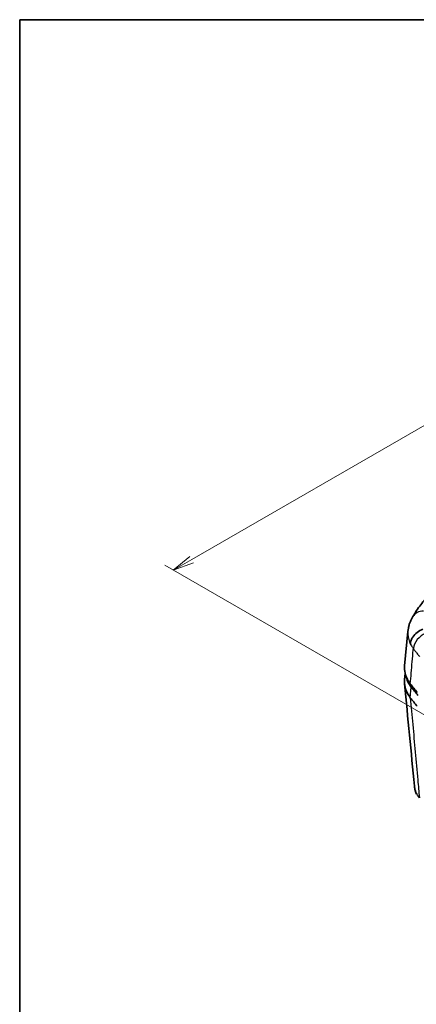
# Model space of a CAD drawing. Units: millimetres. Extents: x 0 to 2180, y 0 to 422.
# Drawn here: x 0 to 47, y 165 to 281 of the extents above; entities that cross this region are included whole.
import ezdxf

# ---------------------------------------------------------------- set-up
doc = ezdxf.new("R2010")
doc.units = ezdxf.units.MM
doc.layers.get('Defpoints').update_dxf_attribs({"lineweight": 25})
for name, color, linetype, lineweight in [('Border (ISO)', 7, 'Continuous', 35), ('Dimension (ISO)', 7, 'Continuous', 18), ('Visible (ISO)', 7, 'Continuous', 35), ('Visible Narrow (ISO)', 7, 'Continuous', 25)]:
    doc.layers.add(name, color=color, linetype=linetype, lineweight=lineweight)
doc.styles.add('Note Text (TK)', font='MS PGothic.ttf')
doc.dimstyles.new('Default - Method 1b (TK)', dxfattribs={"dimtxt": 2.5, "dimasz": 2.5, "dimexe": 1, "dimexo": 1.5, "dimgap": 1, "dimtad": 1, "dimtoh": 1, "dimrnd": 1e-08, "dimdsep": 46, "dimtxsty": 'Note Text (TK)', "dimblk": 'OPEN', "dimcen": 0.09, "dimdle": 5, "dimclrd": 100, "dimclre": 100, "dimclrt": 7, "dimadec": 1, "dimazin": 1, "dimtfac": 1, "dimtmove": 0, "dimatfit": 3, "dimldrblk": 'OPEN', "dimfxl": 0, "dimtolj": 1, "dimlwd": -1, "dimlwe": -1, "dimarcsym": 0})

# ---------------------------------------------------------------- blocks, each defined once
blk = doc.blocks.new('図面枠 tk図枠')
at = {"layer": 'Border (ISO)'}
for q in [(405.5, 289), (14.5, 8)]:
    blk.add_line((14.5, 289), q, dxfattribs=at)
blk = doc.blocks.new('_Open')
at = {"color": 0, "linetype": 'ByBlock', "lineweight": -2}
for p, q in [((-1, 0.167), (0, 0)), ((-1, -0.167), (0, 0)), ((0, 0), (-1, 0))]:
    blk.add_line(p, q, dxfattribs=at)
blk = doc.blocks.new('*D15')
at = {"layer": 'Defpoints', "color": 0, "transparency": 16777216}
for p in [(130.47, 237.11), (18.04, 216.29), (56.23, 194.24)]:
    blk.add_point(p, dxfattribs=at)
at = {"layer": 'Dimension (ISO)', "color": 100, "transparency": 16777216}
for p, q in [((128.97, 237.98), (91.29, 259.73)), ((90.13, 257.91), (20.21, 217.54)), ((54.73, 195.11), (17.04, 216.87))]:
    blk.add_line(p, q, dxfattribs=at)
at = {"layer": 'Dimension (ISO)', "color": 100, "transparency": 16777216, "xscale": 2.5, "yscale": 2.5, "zscale": 2.5}
for p, rotation in [((92.29, 259.16), 29.99999999999997), ((18.04, 216.29), 210)]:
    blk.add_blockref('_Open', p, dxfattribs=dict(at, rotation=rotation))
at = {"layer": 'Dimension (ISO)', "color": 7, "transparency": 16777216, "insert": (52.64, 238.6), "char_height": 2.5, "attachment_point": 4, "rotation": 30, "style": 'Note Text (TK)'}
blk.add_mtext('\\A1;{\\Q-30.000;\\W0.816;\\H0.816x;105}', dxfattribs=at)

msp = doc.modelspace()

# ---------------------------------------------------------------- linework, layer by layer
at = {"layer": 'Visible (ISO)'}
for p, q in [((45.2092, 205.0756), (45.6001, 209.1106)), ((45.2091, 203.4417), (45.2784, 204.1594))]:
    msp.add_line(p, q, dxfattribs=at)
for centre, major_axis, ratio, start_param, end_param in [((91.5834, 214.6574), (-50, 0), 0.57735027, 0.417838, 0.45622205), ((91.5834, 214.2491), (-49.8819, 0), 0.57735027, 0.41783557, 0.45518829), ((91.5834, 213.0244), (50, 0), 0.57735027, 3.55942822, 3.59781476), ((51.4883, 191.9551), (-4.8241, -2.1523), 0.82891556, 6.20985313, 6.23839736)]:
    msp.add_ellipse(centre, major_axis=major_axis, ratio=ratio, start_param=start_param, end_param=end_param, dxfattribs=at)
for points, knots in [([(52.3626, 216.957), (51.8344, 216.6173), (51.3269, 216.2638), (50.3561, 215.5296), (49.8929, 215.149), (49.0138, 214.3612), (48.598, 213.9541), (47.8171, 213.1133), (47.4519, 212.6797), (46.7756, 211.7852), (46.4644, 211.3244), (46.1819, 210.8482)], [0.00030222, 0.00030222, 0.00030222, 0.00030222, 0.218691, 0.218691, 0.43707977, 0.43707977, 0.65546854, 0.65546854, 0.87385731, 0.87385731, 1.09224609, 1.09224609, 1.09224609, 1.09224609]), ([(45.6001, 209.1106), (45.6123, 209.2361), (45.6305, 209.3608), (45.6785, 209.6071), (45.7082, 209.7287), (45.7781, 209.9672), (45.8183, 210.0843), (45.908, 210.3129), (45.9574, 210.4245), (46.0645, 210.6418), (46.1219, 210.747), (46.1819, 210.8482)], [0.195701666, 0.195701666, 0.195701666, 0.195701666, 0.227280617, 0.227280617, 0.258859567, 0.258859567, 0.290438517, 0.290438517, 0.322017467, 0.322017467, 0.353596418, 0.353596418, 0.353596418, 0.353596418]), ([(47.3672, 209.3536), (47.1235, 209.2646), (46.8932, 209.1382), (46.4853, 208.8246), (46.3116, 208.6405), (46.0967, 208.3168), (46.0309, 208.1891), (45.9335, 207.9287), (45.9022, 207.797), (45.8886, 207.6633), (45.8882, 207.66), (45.8879, 207.6567)], [0, 0, 0, 0, 0.078126654, 0.078126654, 0.156276832, 0.156276832, 0.203894915, 0.203894915, 0.251510634, 0.251510634, 0.252706586, 0.252706586, 0.252706586, 0.252706586]), ([(45.2092, 205.0756), (45.1949, 204.9283), (45.1929, 204.7804), (45.2437, 204.0496), (45.475, 203.4765), (45.885, 202.9434)], [0.22614117, 0.22614117, 0.22614117, 0.22614117, 0.303081818, 0.303081818, 0.606163592, 0.606163592, 0.606163592, 0.606163592]), ([(45.2091, 203.4417), (45.1949, 203.2947), (45.1929, 203.1471), (45.2437, 202.4166), (45.475, 201.8435), (45.8849, 201.3104)], [0.226294429, 0.226294429, 0.226294429, 0.226294429, 0.303077438, 0.303077438, 0.606146891, 0.606146891, 0.606146891, 0.606146891]), ([(46.5395, 190.1219), (46.5228, 190.1735), (46.507, 190.2255), (46.4776, 190.3306), (46.4639, 190.3836), (46.4389, 190.4906), (46.4275, 190.5444), (46.4071, 190.6529), (46.398, 190.7075), (46.3824, 190.8173), (46.3758, 190.8725), (46.3704, 190.9279)], [-0.2563674467, -0.2563674467, -0.2563674467, -0.2563674467, -0.2433646547, -0.2433646547, -0.2303618626, -0.2303618626, -0.2173590706, -0.2173590706, -0.2043562785, -0.2043562785, -0.1913534864, -0.1913534864, -0.1913534864, -0.1913534864]), ([(46.4805, 190.404), (46.4808, 190.4009), (46.4811, 190.3977), (46.4921, 190.2941), (46.5139, 190.1961), (46.5464, 190.1015)], [-0.2528514926, -0.2528514926, -0.2528514926, -0.2528514926, -0.2516804463, -0.2516804463, -0.2147343373, -0.2147343373, -0.2147343373, -0.2147343373])]:
    msp.add_open_spline(points, degree=3, knots=knots, dxfattribs=at)
for points in [[(45.9928, 202.5628), (45.6782, 202.9721), (45.4703, 203.4052), (45.3749, 203.8481)], [(46.3704, 190.9279), (45.9833, 194.9276), (45.5962, 198.9273), (45.2092, 202.927)]]:
    msp.add_open_spline(points, degree=3, dxfattribs=at)
at = {"layer": 'Visible Narrow (ISO)'}
msp.add_line((45.8849, 201.3104), (45.9928, 202.5628), dxfattribs=at)
for centre, major_axis, ratio, start_param, end_param in [((47.902, 209.8277), (-1.72, 1.0205), 0.75763082, 5.37457686, 6.28318531), ((48.0671, 207.4131), (1.5949, 1.2068), 0.74089273, 1.26049436, 2.54787866), ((48.4569, 190.6989), (-1.8678, -0.715), 0.8282717, 6.06539229, 6.28318531)]:
    msp.add_ellipse(centre, major_axis=major_axis, ratio=ratio, start_param=start_param, end_param=end_param, dxfattribs=at)
for points, knots in [([(45.6001, 209.1106), (45.5986, 209.0947), (45.5972, 209.0788), (45.5636, 208.6494), (45.6327, 208.239), (45.8269, 207.7816), (45.8562, 207.7188), (45.8879, 207.6567)], [-0.195701666, -0.195701666, -0.195701666, -0.195701666, -0.189649076, -0.189649076, -0.031900843, -0.031900843, -0.006604059, -0.006604059, -0.006604059, -0.006604059]), ([(45.8879, 207.6567), (45.9296, 207.5692), (45.9758, 207.4828), (46.092, 207.2873), (46.165, 207.1792), (46.2449, 207.0739)], [-0.0773179184, -0.0773179184, -0.0773179184, -0.0773179184, -0.0437063328, -0.0437063328, 0, 0, 0, 0]), ([(45.885, 202.9434), (45.9217, 203.3644), (45.9584, 203.7855), (46.0334, 204.6459), (46.0716, 205.0853), (46.1099, 205.5247), (46.1503, 205.9882), (46.1907, 206.4516), (46.2357, 206.968), (46.2403, 207.0209), (46.2449, 207.0739)], [0.006632113, 0.006632113, 0.006632113, 0.006632113, 0.158990937, 0.158990937, 0.317981873, 0.317981873, 0.317981873, 0.485677933, 0.485677933, 0.504834902, 0.504834902, 0.504834902, 0.504834902]), ([(46.2449, 207.0739), (46.3149, 206.9815), (46.3856, 206.8894), (46.5502, 206.6782), (46.6445, 206.5593), (46.7402, 206.4408), (46.8217, 206.3399), (46.9042, 206.2393), (46.9878, 206.139)], [0, 0, 0, 0, 0.049693373, 0.049693373, 0.114206054, 0.114206054, 0.114206054, 0.169162183, 0.169162183, 0.169162183, 0.169162183]), ([(45.8849, 201.3104), (45.9806, 200.2554), (46.0763, 199.2005), (46.2692, 197.073), (46.3664, 196.0005), (46.4636, 194.928), (46.5629, 193.8335), (46.6621, 192.739), (46.8243, 190.9501), (46.8872, 190.2556), (46.9502, 189.5611)], [0.00663237, 0.00663237, 0.00663237, 0.00663237, 0.40526651, 0.40526651, 0.81053301, 0.81053301, 0.81053301, 1.22411175, 1.22411175, 1.48654811, 1.48654811, 1.48654811, 1.48654811]), ([(46.9502, 189.5611), (46.8515, 189.6877), (46.7647, 189.8161), (46.6161, 190.0746), (46.5543, 190.2048), (46.5053, 190.3351)], [0, 0, 0, 0, 0.051867377, 0.051867377, 0.103734754, 0.103734754, 0.103734754, 0.103734754])]:
    msp.add_open_spline(points, degree=3, knots=knots, dxfattribs=at)
for points in [[(46.4805, 190.404), (46.4242, 190.5777), (46.3874, 190.7526), (46.3704, 190.9275)], [(46.5053, 190.3351), (46.4966, 190.3581), (46.4884, 190.3811), (46.4805, 190.404)]]:
    msp.add_open_spline(points, degree=3, dxfattribs=at)

# ---------------------------------------------------------------- block references
msp.add_blockref('図面枠 tk図枠', (-14.5, -8))

# ---------------------------------------------------------------- dimensions: what is measured, and where the dimension line sits
at = {"layer": 'Dimension (ISO)', "color": 100, "true_color": 0x00ff3f}
dim = msp.add_linear_dim(base=(18.0443, 216.2904), p1=(130.4743, 237.111), p2=(56.2281, 194.245), angle=30, text='{\\Q-30.000;\\W0.816;\\H0.816x;<>}', dimstyle='Default - Method 1b (TK)', override={"dimgap": 1, "dimtoh": 0, "dimdec": 2, "dimlfac": 1.224745, "dimtol": 0, "dimlim": 0, "dimtp": 0, "dimtm": 0, "dimtdec": 2, "dimtofl": 0, "dimatfit": 1}, dxfattribs=at)
dim.commit()
dim.dimension.update_dxf_attribs({"geometry": '*D15', "text_midpoint": (55.1674, 237.7234), "dimtype": 160})

doc.saveas('drawing.dxf')
